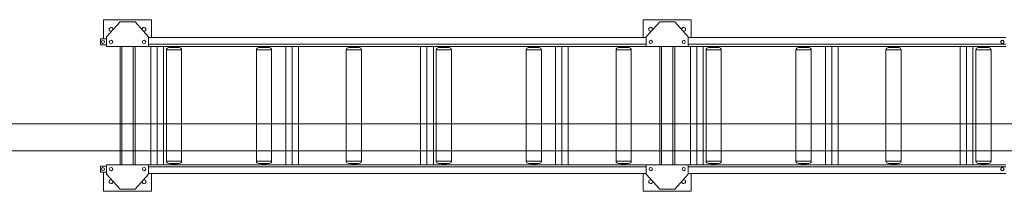
# Model space of a CAD drawing. Units: millimetres. Extents: x 17354 to 94778, y -28426 to 27011.
# Drawn here: x 33372 to 36656, y -10024 to -9451 of the extents above; entities that cross this region are included whole.
import ezdxf

# ---------------------------------------------------------------- set-up
doc = ezdxf.new("R2010")
doc.units = ezdxf.units.MM
doc.header["$LTSCALE"] = 4
doc.layers.add('TEXT - label', color=255, linetype='Continuous', lineweight=0)

msp = doc.modelspace()

# ---------------------------------------------------------------- linework, layer by layer
at = {"color": 7, "linetype": 'Continuous', "lineweight": 15}
for p, q in [((33651.9, -9450.8), (33811.9, -9450.8)), ((33651.9, -9514.8), (33651.9, -9450.8)), ((33706.9, -9458.3), (33661.9, -9508.3)), ((33756.9, -9458.3), (33706.9, -9458.3)), ((33801.9, -9508.3), (33756.9, -9458.3)), ((33811.9, -9450.8), (33811.9, -9509.8)), ((35451.9, -9509.8), (35451.9, -9450.8)), ((35451.9, -9450.8), (35611.9, -9450.8)), ((35506.9, -9458.3), (35461.9, -9508.3)), ((35556.9, -9458.3), (35506.9, -9458.3)), ((35601.9, -9508.3), (35556.9, -9458.3)), ((35611.9, -9450.8), (35611.9, -9509.8)), ((33641.9, -9514.8), (33641.9, -9534.8)), ((33661.9, -9514.8), (33641.9, -9514.8)), ((33661.9, -9508.3), (33661.9, -9539.8)), ((33681.9, -9527.1), (33681.9, -9522.5)), ((33801.9, -9539.8), (33801.9, -9508.3)), ((33801.9, -9509.8), (35461.9, -9509.8)), ((35461.9, -9508.3), (35461.9, -9539.8)), ((35601.9, -9539.8), (35601.9, -9508.3)), ((35601.9, -9509.8), (36661.9, -9509.8)), ((33641.9, -9534.8), (33661.9, -9534.8)), ((33661.9, -9539.8), (33801.9, -9539.8)), ((33706.9, -9539.8), (33706.9, -9934.8)), ((33756.9, -9539.8), (33756.9, -9934.8)), ((33801.9, -9539.8), (33823.7, -9539.8)), ((33809.5, -9539.8), (33809.5, -9934.8)), ((33830.7, -9539.8), (33823.7, -9539.8)), ((33830.7, -9539.8), (33830.7, -9934.8)), ((33830.7, -9539.8), (33837.7, -9539.8)), ((33837.7, -9539.8), (34273.7, -9539.8)), ((33851.9, -9539.8), (33851.9, -9934.8)), ((33861.5, -9551.8), (33861.5, -9922.8)), ((33894.5, -9543.8), (33869.5, -9543.8)), ((33878.7, -9540.3), (33878.7, -9543.8)), ((33890.5, -9540.3), (33878.7, -9540.3)), ((33882.2, -9539.8), (33882.2, -9540.3)), ((33895.2, -9540.3), (33890.5, -9540.3)), ((33891.7, -9540.3), (33891.7, -9539.8)), ((33904.3, -9543.8), (33894.5, -9543.8)), ((33895.2, -9543.8), (33895.2, -9540.3)), ((33912.3, -9922.8), (33912.3, -9551.8)), ((34161.5, -9551.8), (34161.5, -9922.8)), ((34194.5, -9543.8), (34169.5, -9543.8)), ((34178.7, -9540.3), (34178.7, -9543.8)), ((34190.5, -9540.3), (34178.7, -9540.3)), ((34182.2, -9539.8), (34182.2, -9540.3)), ((34195.2, -9540.3), (34190.5, -9540.3)), ((34191.7, -9540.3), (34191.7, -9539.8)), ((34204.3, -9543.8), (34194.5, -9543.8)), ((34195.2, -9543.8), (34195.2, -9540.3)), ((34212.3, -9922.8), (34212.3, -9551.8)), ((34259.5, -9539.8), (34259.5, -9934.8)), ((34280.7, -9539.8), (34273.7, -9539.8)), ((34280.7, -9539.8), (34280.7, -9934.8)), ((34280.7, -9539.8), (34287.7, -9539.8)), ((34287.7, -9539.8), (34723.7, -9539.8)), ((34301.9, -9539.8), (34301.9, -9934.8)), ((34461.5, -9551.8), (34461.5, -9922.8)), ((34494.5, -9543.8), (34469.5, -9543.8)), ((34478.7, -9540.3), (34478.7, -9543.8)), ((34490.5, -9540.3), (34478.7, -9540.3)), ((34482.2, -9539.8), (34482.2, -9540.3)), ((34495.2, -9540.3), (34490.5, -9540.3)), ((34491.7, -9540.3), (34491.7, -9539.8)), ((34504.3, -9543.8), (34494.5, -9543.8)), ((34495.2, -9543.8), (34495.2, -9540.3)), ((34512.3, -9922.8), (34512.3, -9551.8)), ((34709.5, -9539.8), (34709.5, -9934.8)), ((34730.7, -9539.8), (34723.7, -9539.8)), ((34730.7, -9539.8), (34730.7, -9934.8)), ((34730.7, -9539.8), (34737.7, -9539.8)), ((34737.7, -9539.8), (35173.7, -9539.8)), ((34751.9, -9539.8), (34751.9, -9934.8)), ((34761.5, -9551.8), (34761.5, -9922.8)), ((34794.5, -9543.8), (34769.5, -9543.8)), ((34778.7, -9540.3), (34778.7, -9543.8)), ((34790.5, -9540.3), (34778.7, -9540.3)), ((34782.2, -9539.8), (34782.2, -9540.3)), ((34795.2, -9540.3), (34790.5, -9540.3)), ((34791.7, -9540.3), (34791.7, -9539.8)), ((34804.3, -9543.8), (34794.5, -9543.8)), ((34795.2, -9543.8), (34795.2, -9540.3)), ((34812.3, -9922.8), (34812.3, -9551.8)), ((35061.5, -9551.8), (35061.5, -9922.8)), ((35094.5, -9543.8), (35069.5, -9543.8)), ((35078.7, -9540.3), (35078.7, -9543.8)), ((35090.5, -9540.3), (35078.7, -9540.3)), ((35082.2, -9539.8), (35082.2, -9540.3)), ((35095.2, -9540.3), (35090.5, -9540.3)), ((35091.7, -9540.3), (35091.7, -9539.8)), ((35104.3, -9543.8), (35094.5, -9543.8)), ((35095.2, -9543.8), (35095.2, -9540.3)), ((35112.3, -9922.8), (35112.3, -9551.8)), ((35159.5, -9539.8), (35159.5, -9934.8)), ((35180.7, -9539.8), (35173.7, -9539.8)), ((35180.7, -9539.8), (35180.7, -9934.8)), ((35180.7, -9539.8), (35187.7, -9539.8)), ((35187.7, -9539.8), (35461.9, -9539.8)), ((35201.9, -9539.8), (35201.9, -9934.8)), ((35361.5, -9551.8), (35361.5, -9922.8)), ((35394.5, -9543.8), (35369.5, -9543.8)), ((35378.7, -9540.3), (35378.7, -9543.8)), ((35390.5, -9540.3), (35378.7, -9540.3)), ((35382.2, -9539.8), (35382.2, -9540.3)), ((35395.2, -9540.3), (35390.5, -9540.3)), ((35391.7, -9540.3), (35391.7, -9539.8)), ((35404.3, -9543.8), (35394.5, -9543.8)), ((35395.2, -9543.8), (35395.2, -9540.3)), ((35412.3, -9922.8), (35412.3, -9551.8)), ((35461.9, -9539.8), (35601.9, -9539.8)), ((35506.9, -9539.8), (35506.9, -9934.8)), ((35556.9, -9539.8), (35556.9, -9934.8)), ((35601.9, -9539.8), (35623.7, -9539.8)), ((35609.5, -9539.8), (35609.5, -9934.8)), ((35630.7, -9539.8), (35623.7, -9539.8)), ((35630.7, -9539.8), (35630.7, -9934.8)), ((35630.7, -9539.8), (35637.7, -9539.8)), ((35637.7, -9539.8), (36073.7, -9539.8)), ((35651.9, -9539.8), (35651.9, -9934.8)), ((35661.5, -9551.8), (35661.5, -9922.8)), ((35694.5, -9543.8), (35669.5, -9543.8)), ((35678.7, -9540.3), (35678.7, -9543.8)), ((35690.5, -9540.3), (35678.7, -9540.3)), ((35682.2, -9539.8), (35682.2, -9540.3)), ((35695.2, -9540.3), (35690.5, -9540.3)), ((35691.7, -9540.3), (35691.7, -9539.8)), ((35704.3, -9543.8), (35694.5, -9543.8)), ((35695.2, -9543.8), (35695.2, -9540.3)), ((35712.3, -9922.8), (35712.3, -9551.8)), ((35961.5, -9551.8), (35961.5, -9922.8)), ((35994.5, -9543.8), (35969.5, -9543.8)), ((35978.7, -9540.3), (35978.7, -9543.8)), ((35990.5, -9540.3), (35978.7, -9540.3)), ((35982.2, -9539.8), (35982.2, -9540.3)), ((35995.2, -9540.3), (35990.5, -9540.3)), ((35991.7, -9540.3), (35991.7, -9539.8)), ((36004.3, -9543.8), (35994.5, -9543.8)), ((35995.2, -9543.8), (35995.2, -9540.3)), ((36012.3, -9922.8), (36012.3, -9551.8)), ((36059.5, -9539.8), (36059.5, -9934.8)), ((36080.7, -9539.8), (36073.7, -9539.8)), ((36080.7, -9539.8), (36080.7, -9934.8)), ((36080.7, -9539.8), (36087.7, -9539.8)), ((36087.7, -9539.8), (36523.7, -9539.8)), ((36101.9, -9539.8), (36101.9, -9934.8)), ((36261.5, -9551.8), (36261.5, -9922.8)), ((36294.5, -9543.8), (36269.5, -9543.8)), ((36278.7, -9540.3), (36278.7, -9543.8)), ((36290.5, -9540.3), (36278.7, -9540.3)), ((36282.2, -9539.8), (36282.2, -9540.3)), ((36295.2, -9540.3), (36290.5, -9540.3)), ((36291.7, -9540.3), (36291.7, -9539.8)), ((36304.3, -9543.8), (36294.5, -9543.8)), ((36295.2, -9543.8), (36295.2, -9540.3)), ((36312.3, -9922.8), (36312.3, -9551.8)), ((36509.5, -9539.8), (36509.5, -9934.8)), ((36530.7, -9539.8), (36523.7, -9539.8)), ((36530.7, -9539.8), (36530.7, -9934.8)), ((36530.7, -9539.8), (36537.7, -9539.8)), ((36537.7, -9539.8), (36661.9, -9539.8)), ((36551.9, -9539.8), (36551.9, -9934.8)), ((36561.5, -9551.8), (36561.5, -9922.8)), ((36594.5, -9543.8), (36569.5, -9543.8)), ((36578.7, -9540.3), (36578.7, -9543.8)), ((36590.5, -9540.3), (36578.7, -9540.3)), ((36582.2, -9539.8), (36582.2, -9540.3)), ((36595.2, -9540.3), (36590.5, -9540.3)), ((36591.7, -9540.3), (36591.7, -9539.8)), ((36604.3, -9543.8), (36594.5, -9543.8)), ((36595.2, -9543.8), (36595.2, -9540.3)), ((36612.3, -9922.8), (36612.3, -9551.8)), ((33661.9, -9939.8), (33641.9, -9939.8)), ((33641.9, -9939.8), (33641.9, -9959.8)), ((33661.9, -9934.8), (33661.9, -9966.3)), ((33801.9, -9934.8), (33661.9, -9934.8)), ((33681.9, -9952.1), (33681.9, -9947.5)), ((33801.9, -9966.3), (33801.9, -9934.8)), ((33823.7, -9934.8), (33801.9, -9934.8)), ((33830.7, -9934.8), (33823.7, -9934.8)), ((33830.7, -9934.8), (33837.7, -9934.8)), ((34273.7, -9934.8), (33837.7, -9934.8)), ((33894.5, -9930.8), (33869.5, -9930.8)), ((33878.7, -9930.8), (33878.7, -9934.3)), ((33890.5, -9934.3), (33878.7, -9934.3)), ((33882.2, -9934.3), (33882.2, -9934.8)), ((33895.2, -9934.3), (33890.5, -9934.3)), ((33891.7, -9934.8), (33891.7, -9934.3)), ((33904.3, -9930.8), (33894.5, -9930.8)), ((33895.2, -9934.3), (33895.2, -9930.8)), ((34194.5, -9930.8), (34169.5, -9930.8)), ((34178.7, -9930.8), (34178.7, -9934.3)), ((34190.5, -9934.3), (34178.7, -9934.3)), ((34182.2, -9934.3), (34182.2, -9934.8)), ((34195.2, -9934.3), (34190.5, -9934.3)), ((34191.7, -9934.8), (34191.7, -9934.3)), ((34204.3, -9930.8), (34194.5, -9930.8)), ((34195.2, -9934.3), (34195.2, -9930.8)), ((34280.7, -9934.8), (34273.7, -9934.8)), ((34280.7, -9934.8), (34287.7, -9934.8)), ((34723.7, -9934.8), (34287.7, -9934.8)), ((34494.5, -9930.8), (34469.5, -9930.8)), ((34478.7, -9930.8), (34478.7, -9934.3)), ((34490.5, -9934.3), (34478.7, -9934.3)), ((34482.2, -9934.3), (34482.2, -9934.8)), ((34495.2, -9934.3), (34490.5, -9934.3)), ((34491.7, -9934.8), (34491.7, -9934.3)), ((34504.3, -9930.8), (34494.5, -9930.8)), ((34495.2, -9934.3), (34495.2, -9930.8)), ((34730.7, -9934.8), (34723.7, -9934.8)), ((34730.7, -9934.8), (34737.7, -9934.8)), ((35173.7, -9934.8), (34737.7, -9934.8)), ((34794.5, -9930.8), (34769.5, -9930.8)), ((34778.7, -9930.8), (34778.7, -9934.3)), ((34790.5, -9934.3), (34778.7, -9934.3)), ((34782.2, -9934.3), (34782.2, -9934.8)), ((34795.2, -9934.3), (34790.5, -9934.3)), ((34791.7, -9934.8), (34791.7, -9934.3)), ((34804.3, -9930.8), (34794.5, -9930.8)), ((34795.2, -9934.3), (34795.2, -9930.8)), ((35094.5, -9930.8), (35069.5, -9930.8)), ((35078.7, -9930.8), (35078.7, -9934.3)), ((35090.5, -9934.3), (35078.7, -9934.3)), ((35082.2, -9934.3), (35082.2, -9934.8)), ((35095.2, -9934.3), (35090.5, -9934.3)), ((35091.7, -9934.8), (35091.7, -9934.3)), ((35104.3, -9930.8), (35094.5, -9930.8)), ((35095.2, -9934.3), (35095.2, -9930.8)), ((35180.7, -9934.8), (35173.7, -9934.8)), ((35180.7, -9934.8), (35187.7, -9934.8)), ((35461.9, -9934.8), (35187.7, -9934.8)), ((35394.5, -9930.8), (35369.5, -9930.8)), ((35378.7, -9930.8), (35378.7, -9934.3)), ((35390.5, -9934.3), (35378.7, -9934.3)), ((35382.2, -9934.3), (35382.2, -9934.8)), ((35395.2, -9934.3), (35390.5, -9934.3)), ((35391.7, -9934.8), (35391.7, -9934.3)), ((35404.3, -9930.8), (35394.5, -9930.8)), ((35395.2, -9934.3), (35395.2, -9930.8)), ((35461.9, -9934.8), (35461.9, -9966.3)), ((35601.9, -9934.8), (35461.9, -9934.8)), ((35601.9, -9966.3), (35601.9, -9934.8)), ((35623.7, -9934.8), (35601.9, -9934.8)), ((35630.7, -9934.8), (35623.7, -9934.8)), ((35630.7, -9934.8), (35637.7, -9934.8)), ((36073.7, -9934.8), (35637.7, -9934.8)), ((35694.5, -9930.8), (35669.5, -9930.8)), ((35678.7, -9930.8), (35678.7, -9934.3)), ((35690.5, -9934.3), (35678.7, -9934.3)), ((35682.2, -9934.3), (35682.2, -9934.8)), ((35695.2, -9934.3), (35690.5, -9934.3)), ((35691.7, -9934.8), (35691.7, -9934.3)), ((35704.3, -9930.8), (35694.5, -9930.8)), ((35695.2, -9934.3), (35695.2, -9930.8)), ((35994.5, -9930.8), (35969.5, -9930.8)), ((35978.7, -9930.8), (35978.7, -9934.3)), ((35990.5, -9934.3), (35978.7, -9934.3)), ((35982.2, -9934.3), (35982.2, -9934.8)), ((35995.2, -9934.3), (35990.5, -9934.3)), ((35991.7, -9934.8), (35991.7, -9934.3)), ((36004.3, -9930.8), (35994.5, -9930.8)), ((35995.2, -9934.3), (35995.2, -9930.8)), ((36080.7, -9934.8), (36073.7, -9934.8)), ((36080.7, -9934.8), (36087.7, -9934.8)), ((36523.7, -9934.8), (36087.7, -9934.8)), ((36294.5, -9930.8), (36269.5, -9930.8)), ((36278.7, -9930.8), (36278.7, -9934.3)), ((36290.5, -9934.3), (36278.7, -9934.3)), ((36282.2, -9934.3), (36282.2, -9934.8)), ((36295.2, -9934.3), (36290.5, -9934.3)), ((36291.7, -9934.8), (36291.7, -9934.3)), ((36304.3, -9930.8), (36294.5, -9930.8)), ((36295.2, -9934.3), (36295.2, -9930.8)), ((36530.7, -9934.8), (36523.7, -9934.8)), ((36530.7, -9934.8), (36537.7, -9934.8)), ((36661.9, -9934.8), (36537.7, -9934.8)), ((36594.5, -9930.8), (36569.5, -9930.8)), ((36578.7, -9930.8), (36578.7, -9934.3)), ((36590.5, -9934.3), (36578.7, -9934.3)), ((36582.2, -9934.3), (36582.2, -9934.8)), ((36595.2, -9934.3), (36590.5, -9934.3)), ((36591.7, -9934.8), (36591.7, -9934.3)), ((36604.3, -9930.8), (36594.5, -9930.8)), ((36595.2, -9934.3), (36595.2, -9930.8)), ((33641.9, -9959.8), (33661.9, -9959.8)), ((33651.9, -10023.8), (33651.9, -9959.8)), ((33661.9, -9966.3), (33706.9, -10016.3)), ((33756.9, -10016.3), (33801.9, -9966.3)), ((35461.9, -9964.8), (33801.9, -9964.8)), ((33811.9, -9964.8), (33811.9, -10023.8)), ((35451.9, -10023.8), (35451.9, -9964.8)), ((35461.9, -9966.3), (35506.9, -10016.3)), ((35556.9, -10016.3), (35601.9, -9966.3)), ((36661.9, -9964.8), (35601.9, -9964.8)), ((35611.9, -9964.8), (35611.9, -10023.8)), ((33706.9, -10016.3), (33756.9, -10016.3)), ((35506.9, -10016.3), (35556.9, -10016.3)), ((33811.9, -10023.8), (33651.9, -10023.8)), ((35611.9, -10023.8), (35451.9, -10023.8))]:
    msp.add_line(p, q, dxfattribs=at)
at = {"color": 8, "linetype": 'Continuous', "lineweight": 15}
for p, q in [((33712.9, -9539.8), (33712.9, -9934.8)), ((33750.9, -9539.8), (33750.9, -9934.8)), ((33801.9, -9532.8), (35461.9, -9532.8)), ((33898, -9551.8), (33861.5, -9551.8)), ((33912.3, -9551.8), (33898, -9551.8)), ((34198, -9551.8), (34161.5, -9551.8)), ((34212.3, -9551.8), (34198, -9551.8)), ((34498, -9551.8), (34461.5, -9551.8)), ((34512.3, -9551.8), (34498, -9551.8)), ((34798, -9551.8), (34761.5, -9551.8)), ((34812.3, -9551.8), (34798, -9551.8)), ((35098, -9551.8), (35061.5, -9551.8)), ((35112.3, -9551.8), (35098, -9551.8)), ((35398, -9551.8), (35361.5, -9551.8)), ((35412.3, -9551.8), (35398, -9551.8)), ((35512.9, -9539.8), (35512.9, -9934.8)), ((35550.9, -9539.8), (35550.9, -9934.8)), ((35601.9, -9532.8), (36661.9, -9532.8)), ((35698, -9551.8), (35661.5, -9551.8)), ((35712.3, -9551.8), (35698, -9551.8)), ((35998, -9551.8), (35961.5, -9551.8)), ((36012.3, -9551.8), (35998, -9551.8)), ((36298, -9551.8), (36261.5, -9551.8)), ((36312.3, -9551.8), (36298, -9551.8)), ((36598, -9551.8), (36561.5, -9551.8)), ((36612.3, -9551.8), (36598, -9551.8)), ((35461.9, -9941.8), (33801.9, -9941.8)), ((33898, -9922.8), (33861.5, -9922.8)), ((33912.3, -9922.8), (33898, -9922.8)), ((34198, -9922.8), (34161.5, -9922.8)), ((34212.3, -9922.8), (34198, -9922.8)), ((34498, -9922.8), (34461.5, -9922.8)), ((34512.3, -9922.8), (34498, -9922.8)), ((34798, -9922.8), (34761.5, -9922.8)), ((34812.3, -9922.8), (34798, -9922.8)), ((35098, -9922.8), (35061.5, -9922.8)), ((35112.3, -9922.8), (35098, -9922.8)), ((35398, -9922.8), (35361.5, -9922.8)), ((35412.3, -9922.8), (35398, -9922.8)), ((36661.9, -9941.8), (35601.9, -9941.8)), ((35698, -9922.8), (35661.5, -9922.8)), ((35712.3, -9922.8), (35698, -9922.8)), ((35998, -9922.8), (35961.5, -9922.8)), ((36012.3, -9922.8), (35998, -9922.8)), ((36298, -9922.8), (36261.5, -9922.8)), ((36312.3, -9922.8), (36298, -9922.8)), ((36598, -9922.8), (36561.5, -9922.8)), ((36612.3, -9922.8), (36598, -9922.8))]:
    msp.add_line(p, q, dxfattribs=at)
at = {"color": 7, "linetype": 'Continuous', "lineweight": 15}
for centre, radius in [((33649.9, -9524.8), 5), ((33676.9, -9524.8), 5.5), ((33786.9, -9524.8), 5.5), ((35476.9, -9524.8), 5.5), ((35586.9, -9524.8), 5.5), ((36649.9, -9524.8), 6), ((36649.9, -9524.8), 5), ((33649.9, -9949.8), 5), ((33676.9, -9949.8), 5.5), ((33786.9, -9949.8), 5.5), ((35476.9, -9949.8), 5.5), ((35586.9, -9949.8), 5.5), ((36649.9, -9949.8), 6), ((36649.9, -9949.8), 5)]:
    msp.add_circle(centre, radius, dxfattribs=at)
for centre, radius, start, end in [((33676.9, -9483.3), 6.5, 90, 287.0662), ((33676.9, -9483.3), 6.5, 348.9594, 90), ((33786.9, -9483.3), 6.5, 90, 191.0406), ((33786.9, -9483.3), 6.5, 252.9338, 90), ((35476.9, -9483.3), 6.5, 90, 287.0662), ((35476.9, -9483.3), 6.5, 348.9594, 90), ((35586.9, -9483.3), 6.5, 90, 191.0406), ((35586.9, -9483.3), 6.5, 252.9338, 90), ((33869.5, -9551.8), 8, 90, 180), ((33904.3, -9551.8), 8, 0, 90), ((34169.5, -9551.8), 8, 90, 180), ((34204.3, -9551.8), 8, 0, 90), ((34469.5, -9551.8), 8, 90, 180), ((34504.3, -9551.8), 8, 0, 90), ((34769.5, -9551.8), 8, 90, 180), ((34804.3, -9551.8), 8, 0, 90), ((35069.5, -9551.8), 8, 90, 180), ((35104.3, -9551.8), 8, 0, 90), ((35369.5, -9551.8), 8, 90, 180), ((35404.3, -9551.8), 8, 0, 90), ((35669.5, -9551.8), 8, 90, 180), ((35704.3, -9551.8), 8, 0, 90), ((35969.5, -9551.8), 8, 90, 180), ((36004.3, -9551.8), 8, 0, 90), ((36269.5, -9551.8), 8, 90, 180), ((36304.3, -9551.8), 8, 0, 90), ((36569.5, -9551.8), 8, 90, 180), ((36604.3, -9551.8), 8, 0, 90), ((33869.5, -9922.8), 8, 180, 270), ((33904.3, -9922.8), 8, 270, 0), ((34169.5, -9922.8), 8, 180, 270), ((34204.3, -9922.8), 8, 270, 0), ((34469.5, -9922.8), 8, 180, 270), ((34504.3, -9922.8), 8, 270, 0), ((34769.5, -9922.8), 8, 180, 270), ((34804.3, -9922.8), 8, 270, 0), ((35069.5, -9922.8), 8, 180, 270), ((35104.3, -9922.8), 8, 270, 0), ((35369.5, -9922.8), 8, 180, 270), ((35404.3, -9922.8), 8, 270, 0), ((35669.5, -9922.8), 8, 180, 270), ((35704.3, -9922.8), 8, 270, 0), ((35969.5, -9922.8), 8, 180, 270), ((36004.3, -9922.8), 8, 270, 0), ((36269.5, -9922.8), 8, 180, 270), ((36304.3, -9922.8), 8, 270, 0), ((36569.5, -9922.8), 8, 180, 270), ((36604.3, -9922.8), 8, 270, 0), ((33676.9, -9991.3), 6.5, 72.9338, 270), ((33676.9, -9991.3), 6.5, 270, 11.0406), ((33786.9, -9991.3), 6.5, 168.9594, 270), ((33786.9, -9991.3), 6.5, 270, 107.0662), ((35476.9, -9991.3), 6.5, 72.9338, 270), ((35476.9, -9991.3), 6.5, 270, 11.0406), ((35586.9, -9991.3), 6.5, 168.9594, 270), ((35586.9, -9991.3), 6.5, 270, 107.0662)]:
    msp.add_arc(centre, radius, start, end, dxfattribs=at)
at = {"layer": 'TEXT - label'}
msp.add_lwpolyline([(38882.6, -9889), (38882.6, -9799), (32882.6, -9799), (32882.6, -9889)], close=True, dxfattribs=at)

doc.saveas('drawing.dxf')
